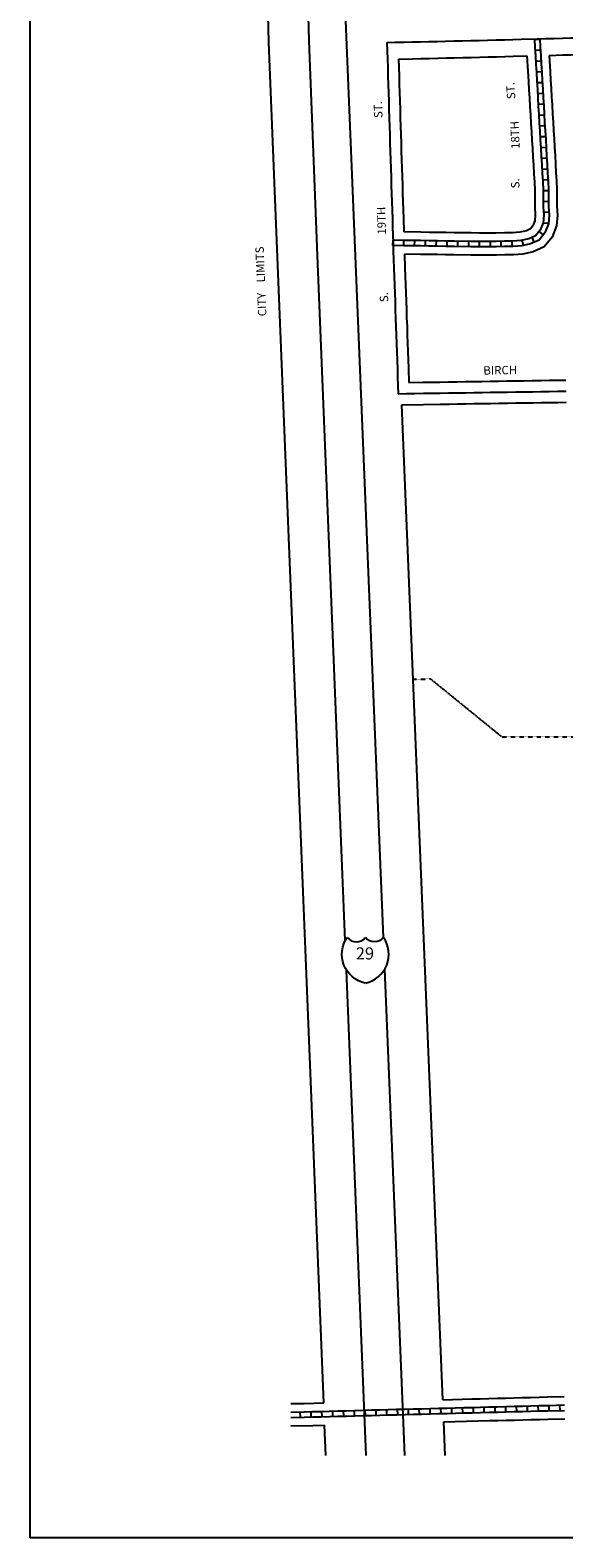
# Model space of a CAD drawing. Extents: x 2224761 to 2239522, y 15652003 to 15663434.
# Drawn here: x 2228136 to 2229725, y 15652003 to 15656492 of the extents above; entities that cross this region are included whole.
import ezdxf
from ezdxf.enums import TextEntityAlignment as Align

# ---------------------------------------------------------------- set-up
doc = ezdxf.new("R2010")
doc.units = 0
doc.header["$MEASUREMENT"] = 0
doc.linetypes.add('DGN_STYLE_2', pattern=[0.0011, 0, -0.0011])
for name, color, linetype in [('L13', 7, 'CONTINUOUS'), ('L18', 7, 'CONTINUOUS'), ('L2', 7, 'CONTINUOUS'), ('L20', 7, 'CONTINUOUS'), ('L21', 7, 'CONTINUOUS'), ('L3', 7, 'CONTINUOUS'), ('L5', 7, 'CONTINUOUS'), ('L9', 7, 'CONTINUOUS')]:
    doc.layers.add(name, color=color, linetype=linetype)
doc.styles.add('STYLE-FONT002', font='font002.shx')
doc.styles.add('STYLE-FONT023', font='font023.shx')

# ---------------------------------------------------------------- blocks, each defined once
blk = doc.blocks.new('IS')
at = {"layer": 'L20', "color": 7, "linetype": 'CONTINUOUS', "extrusion": (0, 0, -1)}
for centre, radius, start, end in [((-211, 182), 1013, 281.909, 34.859), ((-315, 998), 391, 217.3738, 322.2355)]:
    blk.add_arc(centre, radius, start, end, dxfattribs=at)
at = {"layer": 'L20', "color": 7, "linetype": 'CONTINUOUS'}
for centre, radius, start, end in [((-307, 998), 391, 217.3738, 322.2355), ((-203, 182), 1013, 281.909, 34.859)]:
    blk.add_arc(centre, radius, start, end, dxfattribs=at)

msp = doc.modelspace()

# ---------------------------------------------------------------- linework, layer by layer
at = {"layer": 'L13', "color": 7, "linetype": 'CONTINUOUS'}
for p, q in [((2228136.1, 15652003.2), (2228136.1, 15663434.3)), ((2239522.5, 15652003.2), (2228136.1, 15652003.2))]:
    msp.add_line(p, q, dxfattribs=at)
at = {"layer": 'L18', "color": 7, "linetype": 'CONTINUOUS', "flags": 128}
for points in [[(2229009.8, 15652404.8), (2228871.9, 15655816.1), (2228846.9, 15656456.1), (2228840.2, 15656701.5)], [(2229232.4, 15656406.1), (2229274.1, 15656407), (2229299.1, 15656407.5), (2229324.2, 15656408.1), (2229349.3, 15656408.6), (2229374, 15656409.2), (2229399, 15656409.9), (2229424.1, 15656410.5), (2229449.1, 15656411.1), (2229499.2, 15656412.3), (2229524.2, 15656413), (2229549.2, 15656413.6), (2229574.2, 15656414.2), (2229614.6, 15656415.2)], [(2229232.4, 15656406.1), (2229234.1, 15656356.5), (2229234.9, 15656331.3), (2229235.5, 15656306.3), (2229236.4, 15656281.5), (2229237.2, 15656256.4), (2229237.8, 15656231.4), (2229238.6, 15656206.6), (2229239.5, 15656181.4), (2229240.1, 15656156.4), (2229240.9, 15656131.6), (2229241.8, 15656106.6), (2229242.6, 15656081.4), (2229243.2, 15656056.4), (2229244, 15656031.6), (2229244.9, 15656006.5), (2229245.5, 15655981.5), (2229246.3, 15655956.7), (2229247.2, 15655931.5), (2229248.1, 15655891.3)], [(2229614.6, 15656415.2), (2229619.5, 15656339.3), (2229620.8, 15656314.3), (2229622.4, 15656289.4), (2229623.8, 15656264.4), (2229625.4, 15656239.5), (2229626.7, 15656214.5), (2229628.3, 15656189.6), (2229629.6, 15656164.8), (2229631, 15656139.6), (2229632.6, 15656114.7), (2229633.9, 15656089.9), (2229635.3, 15656064.7), (2229636.9, 15656039.9), (2229637.9, 15656015.8), (2229638.3, 15655991.5), (2229638.3, 15655965.8), (2229639.6, 15655941.7), (2229638.3, 15655924.3), (2229632.5, 15655909.7), (2229625, 15655900.3), (2229613.2, 15655895), (2229593.4, 15655891), (2229571.7, 15655889.1), (2229547.6, 15655888.8), (2229522.6, 15655888.1), (2229498.1, 15655887.8), (2229473.6, 15655887.9), (2229448.7, 15655888.3), (2229398.7, 15655889), (2229373.7, 15655889.3), (2229348.8, 15655889.7), (2229323.8, 15655890.1), (2229298.8, 15655890.5), (2229248.1, 15655891.3)], [(2229681.2, 15656417), (2229683.8, 15656368.1), (2229685.4, 15656343.2), (2229686.7, 15656318.2), (2229688.3, 15656293.3), (2229689.7, 15656268.3), (2229691.3, 15656243.3), (2229692.6, 15656218.4), (2229694.2, 15656193.5), (2229695.6, 15656168.3), (2229696.9, 15656143.5), (2229698.5, 15656118.5), (2229699.8, 15656093.4), (2229701.2, 15656068.6), (2229702.8, 15656043.5), (2229703.9, 15656017.7), (2229704.2, 15655992), (2229704.3, 15655967.7), (2229705.7, 15655940.9), (2229703.3, 15655909.3), (2229690.3, 15655876.2), (2229666.6, 15655846.7), (2229633.6, 15655831.8), (2229602.8, 15655825.5), (2229574.9, 15655823.1), (2229548.9, 15655822.8), (2229523.9, 15655822.1), (2229498.3, 15655821.8), (2229472.9, 15655822), (2229447.8, 15655822.3), (2229397.8, 15655823), (2229372.7, 15655823.3), (2229347.7, 15655823.7), (2229322.7, 15655824.1), (2229297.7, 15655824.5), (2229250.4, 15655825.2)], [(2229681.2, 15656417), (2229721.7, 15656418.2), (2229746.8, 15656418.9), (2229771.5, 15656419.7), (2229796.5, 15656420.4), (2229821.5, 15656421.1), (2229846.6, 15656421.8), (2229871.6, 15656422.6), (2229896.6, 15656423.3), (2229921.6, 15656424), (2229946.6, 15656424.8), (2229971.6, 15656425.5), (2229996.7, 15656426.2), (2230021.5, 15656427), (2230058.9, 15656428)], [(2229250.4, 15655825.2), (2229251.8, 15655784.9), (2229252.6, 15655759.9), (2229253.4, 15655734.9), (2229254.3, 15655710), (2229255.1, 15655685), (2229256, 15655660), (2229256.8, 15655635.2), (2229257.9, 15655610.2), (2229258.8, 15655585), (2229259.6, 15655560), (2229260.4, 15655535), (2229261.3, 15655510.1), (2229262.1, 15655484.9), (2229263.1, 15655443.1)], [(2229263.1, 15655443.1), (2229306, 15655443.8), (2229356, 15655444.5), (2229381, 15655444.9), (2229406, 15655445.3), (2229431, 15655445.7), (2229456, 15655446), (2229481, 15655446.4), (2229505.8, 15655446.8), (2229530.8, 15655447.2), (2229555.8, 15655447.6), (2229580.8, 15655447.9), (2229605.8, 15655448.4), (2229630.8, 15655448.7), (2229655.8, 15655449.1), (2229680.9, 15655449.5), (2229705.8, 15655449.9), (2229730.9, 15655450.3)], [(2229242.7, 15655376.8), (2229307, 15655377.8), (2229357, 15655378.5), (2229382, 15655378.9), (2229407, 15655379.3), (2229432, 15655379.7), (2229457, 15655380.1), (2229482, 15655380.4), (2229506.8, 15655380.8), (2229531.8, 15655381.2), (2229556.8, 15655381.6), (2229581.8, 15655382), (2229606.9, 15655382.4), (2229631.9, 15655382.7), (2229656.9, 15655383.1), (2229681.9, 15655383.5), (2229706.9, 15655383.9), (2229731.9, 15655384.3)], [(2229364.4, 15652414.4), (2229242.7, 15655376.8)], [(2228912.5, 15652402.8), (2228951.4, 15652403.6), (2229009.8, 15652404.8)], [(2229364.4, 15652414.4), (2229451, 15652416.7), (2229476, 15652417.4), (2229501, 15652418), (2229526, 15652418.7), (2229551.1, 15652419.3), (2229575.8, 15652420), (2229600.8, 15652420.7), (2229625.9, 15652421.3), (2229650.9, 15652422), (2229676, 15652422.6), (2229726, 15652423.7)], [(2229367.1, 15652348.5), (2229502.8, 15652352.1), (2229527.8, 15652352.7), (2229552.8, 15652353.4), (2229577.6, 15652354), (2229602.6, 15652354.7), (2229627.6, 15652355.3), (2229652.6, 15652356), (2229677.5, 15652356.6), (2229727.5, 15652357.7)], [(2229371.2, 15652248.5), (2229367.1, 15652348.5)], [(2228912.5, 15652336.7), (2228977.8, 15652338.1), (2229012.5, 15652338.9)], [(2229016.1, 15652248.5), (2229012.5, 15652338.9)]]:
    msp.add_lwpolyline(points, dxfattribs=at)
at = {"layer": 'L2', "color": 6, "linetype": 'DGN_STYLE_2'}
for p, q in [((2229276.2, 15654559.9), (2229328.3, 15654560.4)), ((2229328.3, 15654560.4), (2229540.5, 15654387.8)), ((2229540.5, 15654387.8), (2231114.5, 15654388.7))]:
    msp.add_line(p, q, dxfattribs=at)
at = {"layer": 'L21', "color": 3, "linetype": 'CONTINUOUS', "flags": 128}
for points in [[(2229074.2, 15653781.6), (2228991.8, 15655820.9), (2228966.8, 15656460), (2228959.8, 15656719.8)], [(2229187.7, 15653790.9), (2229067.6, 15656714.3)], [(2229136.2, 15652248.5), (2229077.8, 15653693.7)], [(2229251.1, 15652248.5), (2229191.6, 15653696.5)]]:
    msp.add_lwpolyline(points, dxfattribs=at)
at = {"layer": 'L3', "color": 2, "linetype": 'CONTINUOUS', "flags": 128}
for points in [[(2229645.2, 15656466), (2229670.2, 15656466.8), (2229695.3, 15656467.5), (2229720.3, 15656468.2), (2229745.3, 15656468.9), (2229770.1, 15656469.7), (2229795.1, 15656470.4), (2229820.1, 15656471.1), (2229845.1, 15656471.8), (2229870.1, 15656472.6), (2229895.1, 15656473.3), (2229920.2, 15656474), (2229945.2, 15656474.7), (2229970.2, 15656475.5), (2229995.2, 15656476.2), (2230020, 15656476.9), (2230045, 15656477.6), (2230089.8, 15656478.9)], [(2229198, 15656455.3), (2229223, 15656455.9), (2229248, 15656456.4), (2229273, 15656456.9), (2229298, 15656457.5), (2229323, 15656458), (2229348.1, 15656458.6), (2229372.8, 15656459.2), (2229397.8, 15656459.8), (2229422.9, 15656460.4), (2229447.9, 15656461.1), (2229472.9, 15656461.7), (2229497.9, 15656462.3), (2229522.9, 15656463), (2229547.9, 15656463.6), (2229572.9, 15656464.2), (2229598, 15656464.8), (2229645.2, 15656466)], [(2229198, 15656455.3), (2229198.8, 15656430.3), (2229199.4, 15656405.4), (2229200.3, 15656380.4), (2229201.1, 15656355.4), (2229201.9, 15656330.4), (2229202.5, 15656305.4), (2229203.4, 15656280.4), (2229204.2, 15656255.4), (2229204.8, 15656230.4), (2229205.6, 15656205.4), (2229206.5, 15656180.4), (2229207.1, 15656155.5), (2229207.9, 15656130.5), (2229208.8, 15656105.5), (2229209.6, 15656080.5), (2229210.2, 15656055.5), (2229211, 15656030.5), (2229211.9, 15656005.5), (2229212.5, 15655980.5), (2229213.3, 15655955.6), (2229214.2, 15655930.6), (2229214.8, 15655905.6), (2229216.2, 15655858.8)], [(2229216.2, 15655858.8), (2229217.1, 15655833.8), (2229217.9, 15655808.8), (2229218.8, 15655783.8), (2229219.6, 15655758.8), (2229220.5, 15655733.8), (2229221.3, 15655708.8), (2229222.1, 15655683.9), (2229223, 15655658.9), (2229223.8, 15655633.9), (2229224.9, 15655608.9), (2229225.8, 15655583.9), (2229226.6, 15655558.9), (2229227.5, 15655533.9), (2229228.3, 15655508.9), (2229229.1, 15655484), (2229229.7, 15655459), (2229231.4, 15655409.6)], [(2229231.4, 15655409.6), (2229256.4, 15655410), (2229281.5, 15655410.4), (2229306.5, 15655410.8), (2229331.5, 15655411.2), (2229356.5, 15655411.5), (2229381.5, 15655411.9), (2229406.5, 15655412.3), (2229431.5, 15655412.7), (2229456.5, 15655413.1), (2229481.5, 15655413.4), (2229506.3, 15655413.8), (2229531.3, 15655414.2), (2229556.3, 15655414.6), (2229581.3, 15655414.9), (2229606.3, 15655415.4), (2229631.4, 15655415.7), (2229656.4, 15655416.1), (2229681.4, 15655416.5), (2229706.4, 15655416.9), (2229731.4, 15655417.3)]]:
    msp.add_lwpolyline(points, dxfattribs=at)
at = {"layer": 'L5', "color": 1, "linetype": 'CONTINUOUS'}
for p, q in [((2229653.4, 15656464.4), (2229637.3, 15656463.5)), ((2229655.1, 15656432.2), (2229639, 15656431.4)), ((2229657, 15656400.1), (2229640.9, 15656399.1)), ((2229658.8, 15656367.9), (2229642.7, 15656367)), ((2229660.8, 15656335.7), (2229644.7, 15656334.9)), ((2229662.7, 15656303.7), (2229646.6, 15656302.6)), ((2229664.5, 15656271.4), (2229648.4, 15656270.5)), ((2229666.5, 15656239.3), (2229650.4, 15656238.4)), ((2229668.3, 15656207.2), (2229652.2, 15656206.1)), ((2229670.2, 15656174.9), (2229654.1, 15656174.1)), ((2229671.9, 15656142.8), (2229655.9, 15656141.9)), ((2229673.9, 15656110.6), (2229657.8, 15656109.7)), ((2229675.7, 15656078.4), (2229659.6, 15656077.6)), ((2229677.6, 15656046.4), (2229661.5, 15656045.3)), ((2229679, 15656013.8), (2229662.9, 15656013.6)), ((2229679.3, 15655981.5), (2229663.2, 15655981.4)), ((2229680.3, 15655949.7), (2229664.2, 15655948.8)), ((2229663.8, 15655883), (2229651.2, 15655893.1)), ((2229678.8, 15655916.5), (2229662.8, 15655917.7)), ((2229216.1, 15655850.7), (2229216.4, 15655866.8)), ((2229248.3, 15655850.2), (2229248.6, 15655866.3)), ((2229280.6, 15655849.7), (2229280.8, 15655865.8)), ((2229312.8, 15655849.2), (2229313, 15655865.3)), ((2229345, 15655848.7), (2229345.2, 15655864.8)), ((2229377.2, 15655848.2), (2229377.4, 15655864.3)), ((2229409.4, 15655847.8), (2229409.6, 15655863.9)), ((2229441.6, 15655847.3), (2229441.9, 15655863.4)), ((2229473.9, 15655846.9), (2229474, 15655863)), ((2229506.3, 15655846.8), (2229506.1, 15655862.9)), ((2229538.6, 15655847.5), (2229538.2, 15655863.6)), ((2229570.7, 15655848), (2229570.5, 15655864.1)), ((2229604.2, 15655851.3), (2229601, 15655867.1)), ((2229636.8, 15655860.6), (2229630.1, 15655875.3)), ((2229455.8, 15652375.8), (2229455.4, 15652391.9)), ((2229488, 15652376.6), (2229487.6, 15652392.7)), ((2229520.3, 15652377.5), (2229519.8, 15652393.6)), ((2229552.5, 15652378.3), (2229552, 15652394.4)), ((2229584.7, 15652379.2), (2229584.2, 15652395.3)), ((2229616.9, 15652380), (2229616.4, 15652396.1)), ((2229649.1, 15652380.9), (2229648.7, 15652397)), ((2229681.2, 15652381.7), (2229680.9, 15652397.8)), ((2229713.5, 15652382.4), (2229713.1, 15652398.5)), ((2228940.5, 15652362.3), (2228940.2, 15652378.4)), ((2228972.7, 15652363), (2228972.4, 15652379.1)), ((2229005, 15652363.7), (2229004.5, 15652379.8)), ((2229037.2, 15652364.6), (2229036.7, 15652380.7)), ((2229069.4, 15652365.5), (2229068.9, 15652381.6)), ((2229101.6, 15652366.3), (2229101.2, 15652382.4)), ((2229133.8, 15652367.2), (2229133.3, 15652383.3)), ((2229166, 15652368.1), (2229165.6, 15652384.2)), ((2229198.2, 15652368.9), (2229197.8, 15652385)), ((2229230.4, 15652369.8), (2229230, 15652385.9)), ((2229262.6, 15652370.7), (2229262.2, 15652386.8)), ((2229294.8, 15652371.5), (2229294.4, 15652387.6)), ((2229327, 15652372.4), (2229326.6, 15652388.5)), ((2229359.2, 15652373.2), (2229358.8, 15652389.3)), ((2229391.4, 15652374.1), (2229391, 15652390.2)), ((2229423.6, 15652374.9), (2229423.2, 15652391))]:
    msp.add_line(p, q, dxfattribs=at)
at = {"layer": 'L5', "color": 1, "linetype": 'CONTINUOUS', "flags": 128}
for points in [[(2229653.2, 15656466.5), (2229654.6, 15656441.5), (2229655.9, 15656416.6), (2229657.5, 15656391.6), (2229658.8, 15656366.7), (2229660.4, 15656341.7), (2229661.8, 15656316.7), (2229663.4, 15656291.8), (2229664.7, 15656266.8), (2229666.3, 15656241.9), (2229667.6, 15656216.9), (2229669.2, 15656192), (2229670.6, 15656167), (2229671.9, 15656142.1), (2229673.5, 15656117.1), (2229674.9, 15656092.1), (2229676.2, 15656067.2), (2229677.8, 15656042.1), (2229678.9, 15656017), (2229679.2, 15655991.8), (2229679.3, 15655967), (2229680.7, 15655941.2), (2229678.7, 15655915), (2229668.4, 15655888.9), (2229650.9, 15655867), (2229625.9, 15655855.7), (2229599.2, 15655850.3), (2229573.7, 15655848.1), (2229548.4, 15655847.8), (2229523.4, 15655847.1), (2229498.3, 15655846.8), (2229473.2, 15655847), (2229448.1, 15655847.3), (2229398.1, 15655848), (2229373.1, 15655848.3), (2229348.1, 15655848.7), (2229323.1, 15655849.1), (2229298.1, 15655849.5), (2229248.1, 15655850.3), (2229216.1, 15655850.8)], [(2229637.2, 15656465.6), (2229638.6, 15656440.6), (2229639.9, 15656415.6), (2229641.5, 15656390.7), (2229642.9, 15656365.7), (2229644.5, 15656340.8), (2229645.8, 15656315.8), (2229647.4, 15656290.9), (2229648.7, 15656265.9), (2229650.3, 15656240.9), (2229651.7, 15656216), (2229653.3, 15656191), (2229654.6, 15656166.1), (2229656, 15656141.1), (2229657.6, 15656116.1), (2229658.9, 15656091.2), (2229660.2, 15656066.2), (2229661.8, 15656041.3), (2229662.9, 15656016.5), (2229663.3, 15655991.7), (2229663.3, 15655966.5), (2229664.7, 15655941.4), (2229662.9, 15655918.6), (2229654.4, 15655897), (2229640.8, 15655880), (2229620.9, 15655871), (2229596.9, 15655866.2), (2229572.9, 15655864.1), (2229548.1, 15655863.8), (2229523.1, 15655863.1), (2229498.2, 15655862.8), (2229473.3, 15655862.9), (2229448.4, 15655863.3), (2229398.4, 15655864), (2229373.4, 15655864.3), (2229348.4, 15655864.7), (2229323.4, 15655865.1), (2229298.4, 15655865.5), (2229248.4, 15655866.3), (2229216.4, 15655866.8)], [(2229051.7, 15652381), (2229076.7, 15652381.7), (2229101.7, 15652382.4), (2229126.7, 15652383.1), (2229151.7, 15652383.8), (2229176.7, 15652384.4), (2229201.7, 15652385.1), (2229226.8, 15652385.8), (2229251.8, 15652386.4), (2229276.8, 15652387.1), (2229301.6, 15652387.7), (2229326.6, 15652388.4), (2229351.6, 15652389.1), (2229376.6, 15652389.7), (2229401.6, 15652390.4), (2229426.6, 15652391.1), (2229451.6, 15652391.7), (2229476.7, 15652392.4), (2229501.7, 15652393), (2229526.7, 15652393.7), (2229551.7, 15652394.4), (2229576.5, 15652395), (2229601.5, 15652395.7), (2229626.5, 15652396.3), (2229651.5, 15652397), (2229676.6, 15652397.6), (2229726.6, 15652398.7)], [(2228912.5, 15652377.8), (2228951.9, 15652378.6), (2228976.9, 15652379.1), (2229001.9, 15652379.7), (2229026.6, 15652380.4), (2229051.6, 15652381)], [(2228912.5, 15652361.8), (2228952.2, 15652362.6), (2228977.2, 15652363.1), (2229002.3, 15652363.7), (2229027.1, 15652364.4), (2229052.1, 15652365.1)], [(2229052.1, 15652365.1), (2229077.1, 15652365.7), (2229102.1, 15652366.4), (2229127.1, 15652367.1), (2229152.2, 15652367.8), (2229177.2, 15652368.5), (2229202.2, 15652369.1), (2229227.2, 15652369.8), (2229252.2, 15652370.4), (2229277.2, 15652371.1), (2229302, 15652371.8), (2229327, 15652372.4), (2229352, 15652373.1), (2229377, 15652373.8), (2229402, 15652374.4), (2229427.1, 15652375.1), (2229452.1, 15652375.7), (2229477.1, 15652376.4), (2229502.1, 15652377.1), (2229527.1, 15652377.7), (2229552.1, 15652378.4), (2229576.9, 15652379), (2229601.9, 15652379.7), (2229626.9, 15652380.3), (2229651.9, 15652381), (2229676.9, 15652381.6), (2229726.9, 15652382.7)]]:
    msp.add_lwpolyline(points, dxfattribs=at)

# ---------------------------------------------------------------- block references
at = {"layer": 'L20', "color": 7, "linetype": 'CONTINUOUS', "xscale": 0.086544, "yscale": 0.086544, "zscale": 0.086544}
msp.add_blockref('IS', (2229133.5, 15653725), dxfattribs=at)

# ---------------------------------------------------------------- texts
at = {"layer": 'L2', "color": 6, "linetype": 'DGN_STYLE_2', "style": 'STYLE-FONT023'}
msp.add_text('CITY    LIMITS', height=25, rotation=92.3156, dxfattribs=at).set_placement((2228835.4, 15655744.5), align=Align.CENTER)
at = {"layer": 'L20', "color": 7, "linetype": 'CONTINUOUS', "style": 'STYLE-FONT002'}
msp.add_text('29', height=36, dxfattribs=at).set_placement((2229132.6, 15653725.2), align=Align.CENTER)
at = {"layer": 'L9', "color": 7, "linetype": 'CONTINUOUS', "style": 'STYLE-FONT002'}
for s, rotation, p in [('ST.', 93.6449, (2229579.1, 15656312.3)), ('ST.', 91.9252, (2229184.2, 15656255.9)), ('18TH', 92.5005, (2229591.6, 15656180.5)), ('S.', 92.5005, (2229592.4, 15656036.3)), ('19TH', 91.3514, (2229194.3, 15655925.1)), ('S.', 91.926, (2229201.7, 15655697.5)), ('BIRCH', 0.9392, (2229535.5, 15655467.2))]:
    msp.add_text(s, height=25, rotation=rotation, dxfattribs=at).set_placement(p, align=Align.CENTER)

doc.saveas('drawing.dxf')
